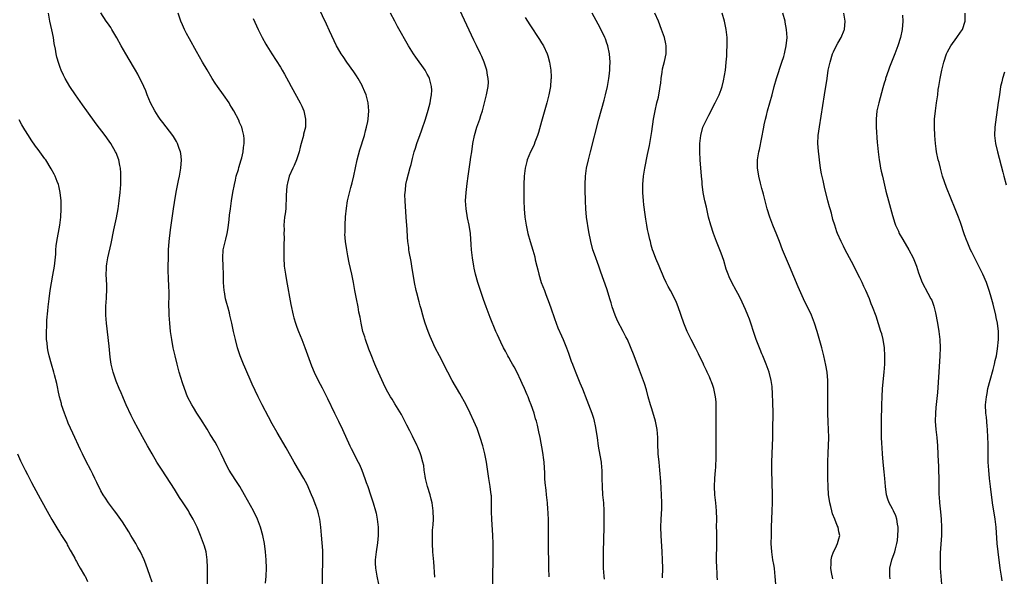
# Model space of a CAD drawing. Units: inches. Extents: x 2631000 to 2634000, y 1446000 to 1449000.
# Drawn here: x 2632285 to 2632526, y 1448345 to 1448481 of the extents above; entities that cross this region are included whole.
import ezdxf

# ---------------------------------------------------------------- set-up
doc = ezdxf.new("R2010")
doc.units = ezdxf.units.IN
doc.header["$MEASUREMENT"] = 0
doc.layers.add('LD26311446_10ft', color=254, linetype='Continuous')

msp = doc.modelspace()

# ---------------------------------------------------------------- linework, layer by layer
at = {"layer": 'LD26311446_10ft'}
for points, elevation in [([(2632331.14, 1448343.14), (2632331.1, 1448345), (2632331.12, 1448347.12), (2632331.07, 1448349), (2632330.76, 1448351), (2632330.35, 1448352.35), (2632330.17, 1448353), (2632329.43, 1448355), (2632328.57, 1448357), (2632327.59, 1448359), (2632326.64, 1448360.64), (2632326.44, 1448361), (2632325, 1448363.25), (2632324.28, 1448364.28), (2632323, 1448366.33), (2632320, 1448371), (2632318.74, 1448373), (2632317.52, 1448375), (2632316.38, 1448377), (2632315.18, 1448379.18), (2632313.08, 1448383.08), (2632312.41, 1448384.41), (2632311.22, 1448387), (2632310.54, 1448388.54), (2632310.35, 1448389), (2632309.94, 1448389.94), (2632309.51, 1448391), (2632308.77, 1448392.77), (2632308, 1448395), (2632307.53, 1448397), (2632307.29, 1448398.71), (2632307, 1448401.41), (2632306.33, 1448407), (2632306.18, 1448409), (2632306.2, 1448411), (2632306.3, 1448412.3), (2632306.34, 1448413), (2632306.36, 1448413.64), (2632306.44, 1448415), (2632306.43, 1448416.43), (2632306.34, 1448417.66), (2632306.29, 1448419), (2632306.34, 1448420.34), (2632306.34, 1448421), (2632306.44, 1448421.56), (2632306.66, 1448423), (2632307.47, 1448426.53), (2632308.15, 1448429.85), (2632308.83, 1448432.83), (2632309.22, 1448435), (2632309.47, 1448437), (2632309.69, 1448439), (2632309.86, 1448441), (2632309.87, 1448442.13), (2632309.9, 1448443), (2632309.86, 1448443.86), (2632309.76, 1448445), (2632309.64, 1448445.64), (2632309.36, 1448447), (2632308.71, 1448448.71), (2632308.59, 1448449), (2632307.44, 1448451), (2632307, 1448451.64), (2632306.02, 1448453), (2632303.85, 1448455.85), (2632301.55, 1448459), (2632300.49, 1448460.49), (2632298.75, 1448463), (2632297.4, 1448465), (2632296.2, 1448467), (2632295.81, 1448467.8), (2632295.26, 1448469), (2632295, 1448469.68), (2632294.67, 1448470.67), (2632294.22, 1448472.22), (2632294.05, 1448473), (2632293.87, 1448474.13), (2632293.56, 1448475.56), (2632293.36, 1448477), (2632293, 1448478.85), (2632292.46, 1448481), (2632292.12, 1448483)], 9730), ([(2632345.32, 1448343.32), (2632345.53, 1448345), (2632345.56, 1448347), (2632345.48, 1448349), (2632345.33, 1448351), (2632345.07, 1448353), (2632344.69, 1448355), (2632344.15, 1448357), (2632343.37, 1448359), (2632342.36, 1448361), (2632340.16, 1448365), (2632339.01, 1448367), (2632338.21, 1448368.21), (2632337, 1448370.12), (2632336.46, 1448371), (2632335.93, 1448371.92), (2632334.47, 1448375), (2632333.97, 1448375.96), (2632333.46, 1448377), (2632333, 1448377.83), (2632331.77, 1448379.77), (2632331, 1448381.05), (2632329.47, 1448383.47), (2632328.48, 1448385), (2632327.66, 1448386.34), (2632327.26, 1448387), (2632326.25, 1448389), (2632325.46, 1448391), (2632325, 1448392.36), (2632324.2, 1448395), (2632323.65, 1448397), (2632323.16, 1448399), (2632322.73, 1448401), (2632322.36, 1448403), (2632322.09, 1448405), (2632321.88, 1448407), (2632321.73, 1448409), (2632321.7, 1448410.3), (2632321.68, 1448411), (2632321.71, 1448414.29), (2632321.69, 1448415), (2632321.65, 1448415.65), (2632321.6, 1448418.4), (2632321.52, 1448419.52), (2632321.51, 1448421), (2632321.53, 1448423), (2632321.6, 1448425), (2632321.74, 1448427), (2632322.08, 1448429.92), (2632322.76, 1448435), (2632323, 1448436.59), (2632323.36, 1448438.64), (2632323.56, 1448439.56), (2632324.03, 1448441.97), (2632324.26, 1448443), (2632324.61, 1448445), (2632324.75, 1448447), (2632324.57, 1448448.57), (2632324.49, 1448449), (2632324.18, 1448449.82), (2632323.77, 1448451), (2632323.51, 1448451.51), (2632322.76, 1448452.76), (2632322.61, 1448453), (2632320.2, 1448456.2), (2632319.54, 1448457), (2632319, 1448457.71), (2632318.21, 1448459), (2632317.18, 1448461), (2632316.35, 1448463), (2632315.98, 1448463.98), (2632315.5, 1448465), (2632315, 1448466.1), (2632314.57, 1448467), (2632314.03, 1448468.03), (2632313.5, 1448469), (2632313, 1448469.86), (2632311.1, 1448473), (2632309.96, 1448475), (2632308.93, 1448476.93), (2632308.65, 1448477.35), (2632307.64, 1448479), (2632307.42, 1448479.42), (2632306.61, 1448480.61), (2632306.31, 1448481), (2632305, 1448483.04)], 9740), ([(2632359.32, 1448343), (2632359.34, 1448345), (2632359.41, 1448349), (2632359.35, 1448351.35), (2632359.04, 1448355.04), (2632358.9, 1448357), (2632358.65, 1448359), (2632358.29, 1448360.29), (2632358.13, 1448361), (2632357.67, 1448362.33), (2632357, 1448364.09), (2632356.62, 1448365), (2632355.52, 1448367.52), (2632354.75, 1448369), (2632352.36, 1448373), (2632350.44, 1448376.44), (2632348.2, 1448380.2), (2632347, 1448382.33), (2632346.06, 1448384.06), (2632344.55, 1448387), (2632343.53, 1448389), (2632342.06, 1448392.06), (2632340.23, 1448396.23), (2632339.91, 1448397), (2632339.14, 1448399), (2632338.5, 1448401), (2632337.96, 1448403), (2632337.49, 1448405), (2632337.07, 1448407), (2632336.61, 1448409), (2632336.49, 1448409.51), (2632336.08, 1448411), (2632335.83, 1448411.83), (2632335.56, 1448413), (2632335.27, 1448414.73), (2632335.21, 1448415), (2632335.08, 1448417), (2632335.03, 1448419.03), (2632334.96, 1448420.96), (2632334.84, 1448423), (2632334.98, 1448425), (2632335.38, 1448426.62), (2632335.58, 1448427.58), (2632335.94, 1448429), (2632336.1, 1448429.9), (2632336.25, 1448431), (2632336.4, 1448432.4), (2632336.54, 1448433.46), (2632336.72, 1448435), (2632337, 1448437), (2632337.34, 1448439), (2632337.71, 1448441), (2632337.95, 1448442.05), (2632338.18, 1448443), (2632338.69, 1448444.69), (2632338.82, 1448445.18), (2632339.41, 1448447), (2632339.56, 1448447.56), (2632339.88, 1448449), (2632339.95, 1448450.05), (2632340.12, 1448451), (2632340.14, 1448452.14), (2632340.05, 1448453), (2632339.69, 1448454.31), (2632339.55, 1448455), (2632339.39, 1448455.39), (2632339, 1448456.21), (2632338.76, 1448456.76), (2632337.57, 1448459), (2632337, 1448459.97), (2632336.63, 1448460.63), (2632336.4, 1448461), (2632335.02, 1448463), (2632333.56, 1448465), (2632333, 1448465.83), (2632332.27, 1448467), (2632331, 1448469.11), (2632329.88, 1448471), (2632328.4, 1448473.6), (2632326.68, 1448476.68), (2632325.99, 1448477.99), (2632325.48, 1448479), (2632325, 1448480.08), (2632324.61, 1448481), (2632323.92, 1448483)], 9750), ([(2632386.81, 1448344.81), (2632386.58, 1448348.58), (2632386.38, 1448351), (2632386.25, 1448353), (2632386.26, 1448353.74), (2632386.24, 1448355), (2632386.3, 1448356.3), (2632386.42, 1448357.58), (2632386.48, 1448359), (2632386.43, 1448361), (2632386.18, 1448363), (2632385.93, 1448363.93), (2632385.68, 1448365), (2632385.06, 1448367), (2632384.57, 1448369), (2632384.47, 1448369.53), (2632384.26, 1448371), (2632384.12, 1448372.12), (2632383.93, 1448373), (2632383.47, 1448374.53), (2632383.35, 1448375), (2632383.25, 1448375.25), (2632382.65, 1448376.65), (2632382.49, 1448377), (2632381.35, 1448379.35), (2632380.68, 1448380.68), (2632379.99, 1448382.01), (2632379.34, 1448383.34), (2632378.63, 1448384.63), (2632377, 1448387.29), (2632376.37, 1448388.37), (2632375.98, 1448389), (2632375, 1448390.68), (2632374.23, 1448392.23), (2632373, 1448394.9), (2632372.38, 1448396.38), (2632372.14, 1448397), (2632371.23, 1448399.23), (2632370.67, 1448400.67), (2632369.84, 1448403), (2632369.66, 1448403.66), (2632369.23, 1448405), (2632368.76, 1448407), (2632368.5, 1448408.5), (2632368.25, 1448409.75), (2632368.03, 1448411), (2632367.61, 1448413), (2632367.22, 1448415), (2632366.89, 1448417), (2632366.49, 1448419), (2632365.83, 1448421.83), (2632365.49, 1448423.49), (2632365.24, 1448425), (2632364.96, 1448427), (2632364.82, 1448428.82), (2632364.84, 1448429.16), (2632364.84, 1448431), (2632364.96, 1448433.04), (2632365.17, 1448435.17), (2632365.47, 1448437), (2632365.61, 1448437.61), (2632366.27, 1448440.27), (2632366.59, 1448441.41), (2632367, 1448443.15), (2632367.83, 1448447), (2632368.48, 1448449.52), (2632369.58, 1448453), (2632369.85, 1448454.15), (2632370.13, 1448455), (2632370.43, 1448456.43), (2632370.52, 1448457), (2632370.67, 1448459), (2632370.5, 1448461), (2632369.98, 1448463), (2632369.71, 1448463.71), (2632369.15, 1448465), (2632369, 1448465.28), (2632368.02, 1448467), (2632367.64, 1448467.64), (2632367, 1448468.62), (2632365.25, 1448471), (2632364.34, 1448472.34), (2632363.91, 1448473), (2632363, 1448474.54), (2632362.76, 1448475), (2632362.18, 1448476.18), (2632361, 1448478.68), (2632360.27, 1448480.27), (2632358.32, 1448484.32)], 9770), ([(2632400.96, 1448341), (2632401.13, 1448349), (2632401.14, 1448350.86), (2632401.11, 1448353), (2632401.04, 1448355), (2632400.83, 1448359), (2632400.76, 1448360.76), (2632400.75, 1448363), (2632400.69, 1448364.69), (2632400.67, 1448365), (2632400.41, 1448367), (2632400.05, 1448369), (2632399.87, 1448370.13), (2632399.49, 1448373), (2632399.12, 1448375), (2632398.61, 1448377), (2632397.97, 1448379), (2632397.18, 1448381.18), (2632396.42, 1448383), (2632395.49, 1448385), (2632394.48, 1448387), (2632393, 1448389.75), (2632391.12, 1448393), (2632390.03, 1448395), (2632387.96, 1448399), (2632386.96, 1448400.96), (2632386.03, 1448403), (2632385.73, 1448403.73), (2632385.22, 1448405), (2632384.49, 1448407), (2632384.12, 1448408.12), (2632383.87, 1448409), (2632383.47, 1448410.53), (2632383.26, 1448411.26), (2632383, 1448412.27), (2632382.41, 1448414.41), (2632382.28, 1448415), (2632381.86, 1448417), (2632381.21, 1448421), (2632381, 1448422.14), (2632380.53, 1448424.53), (2632380.47, 1448425), (2632380.43, 1448425.57), (2632380.22, 1448427), (2632380.12, 1448428.12), (2632380.03, 1448429.97), (2632379.85, 1448433), (2632379.57, 1448437), (2632379.52, 1448438.48), (2632379.54, 1448439), (2632379.63, 1448439.63), (2632379.74, 1448441), (2632379.94, 1448442.06), (2632380.82, 1448445.18), (2632381, 1448445.91), (2632381.33, 1448447.33), (2632381.77, 1448449), (2632382.1, 1448449.9), (2632382.41, 1448451), (2632383, 1448452.6), (2632383.13, 1448453), (2632383.64, 1448454.36), (2632384.55, 1448457), (2632385.22, 1448459.22), (2632385.67, 1448461), (2632385.84, 1448462.16), (2632386.03, 1448463), (2632386.07, 1448464.07), (2632386.05, 1448465), (2632385.69, 1448466.31), (2632385.54, 1448467), (2632385.36, 1448467.36), (2632385, 1448468.03), (2632384.43, 1448469), (2632382.18, 1448472.18), (2632381.65, 1448473), (2632380.42, 1448475), (2632377.72, 1448479.72), (2632377.02, 1448481), (2632375.95, 1448483)], 9780), ([(2632414.84, 1448344.84), (2632414.8, 1448347), (2632414.72, 1448353.28), (2632414.69, 1448358.69), (2632414.63, 1448360.63), (2632414.55, 1448361.45), (2632414.45, 1448363), (2632414.23, 1448365), (2632414.09, 1448366.09), (2632413.9, 1448367.9), (2632413.82, 1448369), (2632413.77, 1448370.23), (2632413.6, 1448373), (2632413.55, 1448373.55), (2632413.31, 1448375.31), (2632412.65, 1448379), (2632412.36, 1448380.36), (2632411.99, 1448382.01), (2632411.73, 1448383), (2632411.54, 1448383.54), (2632411.16, 1448385), (2632410.47, 1448387), (2632410.02, 1448388.02), (2632409.69, 1448389), (2632409.47, 1448389.47), (2632408.84, 1448391), (2632408.25, 1448392.25), (2632407.93, 1448393), (2632407, 1448394.95), (2632406.29, 1448396.29), (2632405.86, 1448397), (2632405.57, 1448397.57), (2632405, 1448398.57), (2632404.73, 1448399), (2632404.12, 1448400.12), (2632403.67, 1448401), (2632403, 1448402.39), (2632402.18, 1448404.18), (2632401.82, 1448405), (2632400.43, 1448408.43), (2632399.43, 1448411), (2632398.78, 1448412.78), (2632398.26, 1448414.26), (2632398.03, 1448415), (2632397.77, 1448415.77), (2632397.39, 1448417), (2632396.82, 1448419), (2632396.47, 1448420.47), (2632396.37, 1448421), (2632396.04, 1448423), (2632395.82, 1448425), (2632395.74, 1448426.26), (2632395.54, 1448429), (2632395.24, 1448431), (2632394.86, 1448432.86), (2632394.49, 1448435), (2632394.37, 1448437), (2632394.49, 1448439), (2632394.77, 1448441.23), (2632395.04, 1448443.04), (2632395.51, 1448446.49), (2632395.7, 1448447.7), (2632395.88, 1448449), (2632396.19, 1448451), (2632396.6, 1448453), (2632397.16, 1448455), (2632397.84, 1448457), (2632398.11, 1448457.89), (2632398.49, 1448459), (2632399.01, 1448461), (2632399.39, 1448462.61), (2632399.52, 1448463), (2632399.89, 1448465), (2632399.96, 1448466.04), (2632399.93, 1448467), (2632399.76, 1448467.76), (2632399.61, 1448469), (2632398.96, 1448471), (2632398.34, 1448472.34), (2632398.05, 1448473), (2632397.03, 1448475.03), (2632396.38, 1448476.38), (2632393, 1448483.74)], 9790), ([(2632442.64, 1448344.64), (2632442.71, 1448347), (2632442.66, 1448349), (2632442.57, 1448351), (2632442.34, 1448355), (2632442.26, 1448357), (2632442.29, 1448359), (2632442.44, 1448361.56), (2632442.49, 1448363), (2632442.43, 1448365), (2632442.22, 1448368.22), (2632442, 1448371), (2632441.8, 1448373), (2632441.61, 1448375), (2632441.57, 1448375.57), (2632441.51, 1448377), (2632441.46, 1448379), (2632441.3, 1448381), (2632440.92, 1448383), (2632440.01, 1448385.99), (2632439.69, 1448387), (2632439.16, 1448389), (2632438.72, 1448390.72), (2632438.26, 1448392.26), (2632437, 1448395.47), (2632435.66, 1448399), (2632434.78, 1448401.22), (2632434.02, 1448403), (2632433.66, 1448403.66), (2632433.01, 1448405), (2632431.63, 1448407.63), (2632431.04, 1448409), (2632430.34, 1448411), (2632430.04, 1448412.04), (2632429.73, 1448413), (2632429.59, 1448413.59), (2632429, 1448415.41), (2632427.53, 1448419.53), (2632427.04, 1448421), (2632425.95, 1448423.95), (2632425.59, 1448425), (2632425.04, 1448427.04), (2632424.62, 1448429.38), (2632424.04, 1448433), (2632423.84, 1448435), (2632423.75, 1448437), (2632423.72, 1448439.72), (2632423.72, 1448441), (2632423.79, 1448443), (2632424.04, 1448445), (2632424.48, 1448447), (2632424.98, 1448449), (2632427.07, 1448457), (2632428.31, 1448461.69), (2632428.65, 1448463), (2632429.12, 1448465), (2632429.51, 1448467), (2632429.57, 1448467.57), (2632429.76, 1448469), (2632429.76, 1448469.76), (2632429.81, 1448471), (2632429.63, 1448473), (2632429.21, 1448475), (2632429.17, 1448475.17), (2632429, 1448475.64), (2632428.64, 1448476.64), (2632428.48, 1448477), (2632427.34, 1448479.34), (2632425.43, 1448483)], 9810), ([(2632456.11, 1448344.11), (2632456.05, 1448345), (2632456.01, 1448345.99), (2632455.94, 1448347), (2632455.91, 1448349), (2632455.97, 1448353), (2632455.94, 1448354.06), (2632455.95, 1448355.95), (2632455.91, 1448357), (2632455.92, 1448359), (2632455.9, 1448361), (2632455.72, 1448363), (2632455.48, 1448365), (2632455.39, 1448367), (2632455.5, 1448369), (2632455.65, 1448371), (2632455.68, 1448371.68), (2632455.77, 1448374.23), (2632455.81, 1448377), (2632455.82, 1448379), (2632455.78, 1448382.22), (2632455.78, 1448383), (2632455.81, 1448383.81), (2632455.82, 1448385), (2632455.8, 1448386.2), (2632455.81, 1448387), (2632455.77, 1448387.77), (2632455.66, 1448389), (2632455.25, 1448391), (2632455, 1448391.73), (2632454.64, 1448392.64), (2632454.52, 1448393), (2632454.16, 1448393.84), (2632453.62, 1448395), (2632453.39, 1448395.39), (2632452.75, 1448396.75), (2632452.66, 1448397), (2632451.48, 1448399.48), (2632450.81, 1448400.81), (2632449.66, 1448403), (2632448.69, 1448405), (2632447.84, 1448407), (2632446.48, 1448411), (2632446.07, 1448412.07), (2632445.43, 1448413.43), (2632444.58, 1448415), (2632444, 1448416), (2632443.52, 1448417), (2632443, 1448418.17), (2632442.67, 1448419), (2632442.15, 1448420.15), (2632441.84, 1448421), (2632441, 1448422.89), (2632440.42, 1448424.42), (2632440.2, 1448425), (2632439.89, 1448426.11), (2632439.66, 1448427), (2632439.55, 1448427.55), (2632439.21, 1448429), (2632439, 1448429.99), (2632438.79, 1448431), (2632438.52, 1448432.52), (2632438.39, 1448433.61), (2632438.04, 1448436.04), (2632437.95, 1448437), (2632437.78, 1448439), (2632437.78, 1448441), (2632437.98, 1448443), (2632438.33, 1448445), (2632439, 1448448.33), (2632439.42, 1448450.58), (2632440.01, 1448453.99), (2632440.47, 1448457), (2632440.81, 1448459), (2632441.26, 1448461), (2632441.62, 1448462.38), (2632441.76, 1448463), (2632441.89, 1448463.89), (2632442.1, 1448465), (2632442.2, 1448465.8), (2632442.31, 1448467), (2632442.53, 1448468.53), (2632442.64, 1448469.36), (2632443.09, 1448471.09), (2632443.52, 1448473), (2632443.52, 1448474.48), (2632443.56, 1448475), (2632443.48, 1448475.48), (2632443.12, 1448477), (2632442.42, 1448479), (2632441.62, 1448481), (2632440.72, 1448483)], 9820), ([(2632470.43, 1448343), (2632470.28, 1448345), (2632470.17, 1448345.83), (2632470.05, 1448347), (2632469.91, 1448347.91), (2632469.72, 1448349), (2632469.43, 1448351), (2632469.31, 1448353), (2632469.33, 1448355), (2632469.37, 1448357), (2632469.55, 1448361), (2632469.59, 1448363), (2632469.57, 1448365), (2632469.45, 1448371), (2632469.44, 1448373), (2632469.48, 1448375), (2632469.66, 1448379), (2632469.7, 1448381), (2632469.73, 1448385), (2632469.7, 1448387.7), (2632469.63, 1448389.63), (2632469.48, 1448391.48), (2632469.24, 1448393), (2632468.75, 1448395), (2632468.31, 1448396.31), (2632468.07, 1448397), (2632467.22, 1448399), (2632467, 1448399.47), (2632466.55, 1448400.55), (2632465.59, 1448403), (2632465, 1448404.73), (2632464.31, 1448407), (2632463.97, 1448407.97), (2632463.59, 1448409), (2632463, 1448410.39), (2632462.18, 1448412.18), (2632461.52, 1448413.52), (2632460.69, 1448415), (2632459.62, 1448417), (2632459, 1448418.4), (2632458.75, 1448419), (2632458.28, 1448420.28), (2632457.65, 1448422.35), (2632457, 1448424.18), (2632456.7, 1448425), (2632455.89, 1448427), (2632455.13, 1448429), (2632454.48, 1448431), (2632453.95, 1448433), (2632453.41, 1448435.41), (2632453.03, 1448437), (2632452.61, 1448439), (2632452.42, 1448440.42), (2632452.36, 1448441), (2632452.33, 1448441.67), (2632452.23, 1448443), (2632451.87, 1448447), (2632451.75, 1448449), (2632451.76, 1448451), (2632452, 1448453), (2632452.56, 1448455), (2632453, 1448455.99), (2632453.48, 1448457), (2632454.02, 1448457.98), (2632455.57, 1448461), (2632456.04, 1448461.96), (2632456.5, 1448463), (2632457, 1448464.26), (2632457.25, 1448465), (2632457.62, 1448466.38), (2632458.05, 1448469), (2632458.12, 1448469.88), (2632458.28, 1448471), (2632458.42, 1448472.42), (2632458.43, 1448473.57), (2632458.52, 1448475), (2632458.51, 1448476.51), (2632458.5, 1448477), (2632458.27, 1448479), (2632457.85, 1448481), (2632457.26, 1448483)], 9830), ([(2632484.35, 1448344.35), (2632484.04, 1448345.96), (2632483.89, 1448347), (2632483.94, 1448347.94), (2632483.95, 1448349), (2632484.18, 1448349.82), (2632484.59, 1448351), (2632485, 1448351.92), (2632485.53, 1448353), (2632485.84, 1448354.16), (2632486.1, 1448355), (2632485.87, 1448355.87), (2632485.69, 1448357), (2632485.44, 1448357.44), (2632484.84, 1448359), (2632484.3, 1448360.3), (2632484.13, 1448361), (2632483.89, 1448362.11), (2632483.65, 1448363), (2632483.55, 1448363.55), (2632483.36, 1448365), (2632483.23, 1448367), (2632483.19, 1448369), (2632483.2, 1448373), (2632483.26, 1448375.26), (2632483.34, 1448377), (2632483.38, 1448379), (2632483.31, 1448381), (2632483.23, 1448382.77), (2632483.18, 1448385), (2632483.18, 1448389), (2632483.17, 1448391.17), (2632483.12, 1448393), (2632482.96, 1448395), (2632482.7, 1448396.7), (2632482.18, 1448399), (2632481.66, 1448401), (2632480.51, 1448405), (2632479.9, 1448407), (2632479.67, 1448407.67), (2632479.16, 1448409), (2632477.19, 1448413), (2632475.91, 1448415.91), (2632473.8, 1448421), (2632472.09, 1448425), (2632471.31, 1448427), (2632471, 1448427.84), (2632470.67, 1448428.67), (2632469.71, 1448431), (2632468.92, 1448433), (2632468.29, 1448435), (2632467.36, 1448438.64), (2632467.23, 1448439.23), (2632467, 1448440.03), (2632466.65, 1448441.35), (2632466.26, 1448443), (2632466.11, 1448444.11), (2632465.95, 1448445), (2632465.94, 1448446.06), (2632465.95, 1448447), (2632466.26, 1448449), (2632466.4, 1448449.6), (2632467, 1448452.51), (2632467.41, 1448454.59), (2632467.47, 1448455), (2632467.58, 1448455.58), (2632467.88, 1448457), (2632468.13, 1448457.87), (2632468.4, 1448459), (2632468.98, 1448461.02), (2632469.5, 1448463), (2632470, 1448465), (2632470.56, 1448467), (2632471.91, 1448471), (2632472.35, 1448472.35), (2632472.54, 1448473), (2632472.6, 1448473.4), (2632472.98, 1448475), (2632473.16, 1448477), (2632473.05, 1448479), (2632472.73, 1448480.73), (2632472.68, 1448481), (2632472.1, 1448483)], 9840), ([(2632498.4, 1448344.4), (2632498.33, 1448345), (2632498.36, 1448347), (2632498.85, 1448349), (2632499.44, 1448350.56), (2632499.56, 1448351), (2632499.72, 1448351.72), (2632500.08, 1448353), (2632500.21, 1448353.79), (2632500.34, 1448355), (2632500.38, 1448356.38), (2632500.38, 1448357), (2632500.23, 1448357.77), (2632500.08, 1448359), (2632499.82, 1448359.82), (2632499.28, 1448361), (2632499, 1448361.55), (2632498.2, 1448363), (2632497.88, 1448363.88), (2632497.52, 1448365), (2632497.26, 1448367), (2632497.14, 1448369), (2632497, 1448370.58), (2632496.75, 1448373), (2632496.56, 1448375), (2632496.45, 1448376.45), (2632496.42, 1448377.58), (2632496.35, 1448379), (2632496.32, 1448380.32), (2632496.33, 1448383), (2632496.39, 1448387), (2632496.45, 1448389), (2632496.58, 1448391), (2632496.98, 1448395), (2632497.11, 1448397), (2632497.16, 1448399), (2632497.08, 1448401), (2632496.75, 1448403), (2632496.38, 1448404.38), (2632496.19, 1448405), (2632495, 1448408.71), (2632494.14, 1448411), (2632493.79, 1448411.79), (2632493.34, 1448413), (2632492.47, 1448415), (2632491.99, 1448415.99), (2632491.54, 1448417), (2632491, 1448418.15), (2632489, 1448422.09), (2632487.44, 1448425), (2632487, 1448425.88), (2632486.41, 1448427), (2632485.52, 1448429), (2632485.38, 1448429.38), (2632484.84, 1448431), (2632484.41, 1448432.41), (2632484.03, 1448433.97), (2632483.72, 1448435), (2632483.54, 1448435.54), (2632483.18, 1448437), (2632482.31, 1448440.31), (2632481.99, 1448442.01), (2632481.63, 1448443.63), (2632481.39, 1448445), (2632481.1, 1448447), (2632481, 1448447.79), (2632480.84, 1448449.16), (2632480.72, 1448451), (2632480.8, 1448453), (2632481.08, 1448455.08), (2632482.36, 1448463), (2632482.96, 1448467), (2632483.28, 1448469), (2632483.7, 1448471), (2632484.32, 1448473), (2632484.52, 1448473.49), (2632485, 1448474.52), (2632485.64, 1448475.64), (2632486.45, 1448477), (2632487.17, 1448478.83), (2632487.22, 1448479), (2632487.43, 1448481), (2632487.12, 1448483)], 9850), ([(2632525.88, 1448343.88), (2632525.69, 1448345), (2632525.39, 1448347), (2632524.89, 1448351), (2632524.68, 1448353), (2632524.4, 1448357), (2632524.32, 1448357.68), (2632524.16, 1448359), (2632523.52, 1448363), (2632522.99, 1448367), (2632522.76, 1448369), (2632522.6, 1448371), (2632522.49, 1448373), (2632522.42, 1448376.42), (2632522.43, 1448377.57), (2632522.38, 1448379), (2632522.27, 1448381), (2632522.18, 1448381.82), (2632522.01, 1448384.01), (2632521.89, 1448385), (2632521.83, 1448387), (2632522.01, 1448389), (2632522.18, 1448389.82), (2632522.4, 1448391), (2632522.94, 1448393.06), (2632523.68, 1448395.68), (2632524.01, 1448397), (2632524.15, 1448397.85), (2632524.47, 1448399), (2632524.77, 1448400.77), (2632524.97, 1448403), (2632524.96, 1448405), (2632524.72, 1448407), (2632524.42, 1448408.42), (2632524.32, 1448409), (2632523.66, 1448411.66), (2632523, 1448413.98), (2632522.69, 1448415), (2632522.27, 1448416.27), (2632522.01, 1448417), (2632521.16, 1448419), (2632520.18, 1448421), (2632519, 1448423.26), (2632518.43, 1448424.43), (2632518.16, 1448425), (2632517.3, 1448427), (2632517.21, 1448427.21), (2632516.69, 1448428.69), (2632515.68, 1448431.68), (2632515.19, 1448433), (2632514.39, 1448435), (2632512.22, 1448440.22), (2632511.3, 1448443), (2632510.74, 1448445), (2632510.41, 1448446.41), (2632510.24, 1448447), (2632509.83, 1448449), (2632509.71, 1448449.71), (2632509.54, 1448451), (2632509.37, 1448453), (2632509.29, 1448455), (2632509.32, 1448457), (2632509.51, 1448459), (2632509.82, 1448461), (2632509.94, 1448461.94), (2632510.11, 1448463), (2632510.24, 1448464.24), (2632510.36, 1448465), (2632510.47, 1448465.53), (2632510.68, 1448467), (2632511.09, 1448469), (2632511.57, 1448471), (2632512.26, 1448473), (2632512.49, 1448473.51), (2632513.33, 1448475), (2632514.78, 1448477), (2632515.66, 1448478.34), (2632516.14, 1448479), (2632516.82, 1448481), (2632516.79, 1448483)], 9870), ([(2632342.32, 1448481.68), (2632343.53, 1448479), (2632344.53, 1448477), (2632345.41, 1448475.41), (2632345.66, 1448475), (2632346.9, 1448473), (2632349, 1448469.73), (2632349.44, 1448469), (2632350.01, 1448468.01), (2632351, 1448466.2), (2632351.63, 1448465), (2632353.85, 1448461), (2632354.22, 1448460.22), (2632354.74, 1448459), (2632355.18, 1448457), (2632355.11, 1448455), (2632354.69, 1448453.31), (2632354.63, 1448453), (2632354.06, 1448451), (2632353.87, 1448450.13), (2632353.58, 1448449), (2632352.96, 1448447), (2632352.37, 1448445.63), (2632352.05, 1448445), (2632351.16, 1448443), (2632350.72, 1448441.28), (2632350.64, 1448441), (2632350.57, 1448440.57), (2632350.39, 1448438.39), (2632350.4, 1448437), (2632350.31, 1448436.31), (2632350.28, 1448435), (2632350.17, 1448433.83), (2632350.01, 1448433), (2632349.81, 1448431), (2632349.88, 1448429.88), (2632349.83, 1448429), (2632349.91, 1448427.91), (2632349.79, 1448426.21), (2632349.82, 1448423.82), (2632349.79, 1448423), (2632349.93, 1448421), (2632350.24, 1448419), (2632350.52, 1448417.48), (2632351.58, 1448411.58), (2632352.1, 1448409), (2632352.29, 1448408.29), (2632352.65, 1448407), (2632353, 1448406.04), (2632353.4, 1448405), (2632354.24, 1448403), (2632355, 1448401.08), (2632356.58, 1448396.58), (2632357.25, 1448395), (2632358.24, 1448393), (2632359.21, 1448391.21), (2632360.55, 1448388.55), (2632362.23, 1448385), (2632363.24, 1448383), (2632364.21, 1448381), (2632366.01, 1448377), (2632366.33, 1448376.33), (2632368.08, 1448373), (2632368.37, 1448372.37), (2632368.96, 1448371), (2632369.69, 1448369), (2632370.02, 1448368.02), (2632370.39, 1448367), (2632371.06, 1448365), (2632371.69, 1448363), (2632372.28, 1448361), (2632372.43, 1448360.43), (2632372.74, 1448359), (2632372.97, 1448357), (2632372.96, 1448355), (2632372.78, 1448353.22), (2632372.43, 1448351), (2632372.2, 1448349), (2632372.25, 1448348.25), (2632372.28, 1448347), (2632372.62, 1448345), (2632373.05, 1448343.05)], 9760), ([(2632409, 1448481.91), (2632410.13, 1448480.13), (2632412.51, 1448476.51), (2632413, 1448475.74), (2632413.45, 1448475), (2632414.37, 1448473), (2632414.52, 1448472.52), (2632414.94, 1448470.94), (2632415.23, 1448469), (2632415.34, 1448467.34), (2632415.35, 1448467), (2632415.31, 1448466.69), (2632415.21, 1448465), (2632414.82, 1448463), (2632414.29, 1448461), (2632413, 1448456.44), (2632412.23, 1448453.77), (2632411.97, 1448453), (2632411.38, 1448451.38), (2632411.19, 1448450.81), (2632411, 1448450.37), (2632410.32, 1448449), (2632409.46, 1448447), (2632409.35, 1448446.65), (2632408.97, 1448445), (2632408.74, 1448443), (2632408.65, 1448441), (2632408.63, 1448439), (2632408.66, 1448437), (2632408.75, 1448435), (2632408.91, 1448433), (2632409.21, 1448431), (2632409.67, 1448429), (2632410.24, 1448427), (2632410.88, 1448424.88), (2632411.31, 1448423.31), (2632411.47, 1448422.53), (2632411.82, 1448421), (2632412.06, 1448420.06), (2632412.3, 1448419), (2632412.94, 1448417), (2632413.69, 1448415), (2632414.03, 1448414.03), (2632414.45, 1448413), (2632414.58, 1448412.58), (2632415.23, 1448410.77), (2632416.13, 1448408.13), (2632416.56, 1448407), (2632417, 1448405.9), (2632417.88, 1448403.88), (2632418.29, 1448403), (2632419.12, 1448401), (2632419.63, 1448399.63), (2632420.29, 1448397.71), (2632420.56, 1448397), (2632420.69, 1448396.69), (2632421.57, 1448394.43), (2632422.41, 1448392.41), (2632423, 1448390.9), (2632424.12, 1448388.12), (2632425.29, 1448385), (2632425.72, 1448383.72), (2632425.91, 1448383), (2632426.1, 1448381.9), (2632426.31, 1448381), (2632426.42, 1448380.42), (2632426.6, 1448379), (2632426.9, 1448376.9), (2632427.31, 1448374.69), (2632427.59, 1448373), (2632427.69, 1448371.69), (2632427.78, 1448371), (2632427.81, 1448370.19), (2632427.8, 1448369), (2632427.83, 1448367), (2632427.97, 1448365), (2632428.14, 1448363), (2632428.26, 1448361), (2632428.3, 1448359), (2632428.29, 1448357), (2632428.12, 1448351), (2632428.1, 1448349), (2632428.12, 1448347), (2632428.23, 1448345), (2632428.32, 1448344.32)], 9800), ([(2632501.5, 1448482.5), (2632501.57, 1448481), (2632501.39, 1448479), (2632500.95, 1448477), (2632500.31, 1448475), (2632499.56, 1448473), (2632498.25, 1448469.75), (2632497.99, 1448469), (2632497.33, 1448467), (2632497.27, 1448466.73), (2632497, 1448465.81), (2632496.64, 1448464.64), (2632495.64, 1448461), (2632495.2, 1448459), (2632494.98, 1448457), (2632495, 1448455), (2632495.29, 1448451.29), (2632495.36, 1448450.64), (2632495.5, 1448449), (2632495.75, 1448447), (2632495.9, 1448446.1), (2632496.1, 1448445), (2632496.27, 1448444.27), (2632496.53, 1448443), (2632497.39, 1448439.39), (2632498.02, 1448437), (2632499, 1448433.36), (2632499.55, 1448431.55), (2632499.76, 1448431), (2632500.44, 1448429.56), (2632500.68, 1448429), (2632501.53, 1448427.53), (2632503.04, 1448425), (2632504.07, 1448423), (2632504.87, 1448421), (2632505.39, 1448419.39), (2632506.3, 1448417), (2632507.67, 1448414.33), (2632508.42, 1448413), (2632508.62, 1448412.62), (2632509.17, 1448411.16), (2632509.56, 1448409.56), (2632510.03, 1448407), (2632510.36, 1448405), (2632510.61, 1448403), (2632510.7, 1448401), (2632510.63, 1448399), (2632510.34, 1448395), (2632510, 1448390), (2632509.81, 1448387.81), (2632509.62, 1448386.38), (2632509.53, 1448385), (2632509.49, 1448383), (2632509.62, 1448381), (2632509.84, 1448379), (2632510.01, 1448377), (2632510.24, 1448373), (2632510.25, 1448372.25), (2632510.31, 1448371), (2632510.33, 1448369), (2632510.33, 1448367), (2632510.37, 1448366.37), (2632510.4, 1448365), (2632510.46, 1448364.46), (2632510.57, 1448363), (2632510.8, 1448360.8), (2632510.95, 1448359), (2632511.05, 1448357), (2632511.03, 1448354.97), (2632510.72, 1448350.72), (2632510.67, 1448348.67), (2632510.72, 1448347), (2632510.86, 1448345), (2632511.06, 1448343.06)], 9860), ([(2632526.49, 1448468.49), (2632525.98, 1448467), (2632525.82, 1448466.18), (2632525.52, 1448465), (2632525.2, 1448463), (2632524.92, 1448461.08), (2632524.27, 1448456.27), (2632524.11, 1448455), (2632524.03, 1448453), (2632524.27, 1448451), (2632524.73, 1448449), (2632526.02, 1448444.02), (2632526.29, 1448443), (2632526.9, 1448440.9)], 9880), ([(2632317.53, 1448343.53), (2632317, 1448345.21), (2632315.98, 1448347.98), (2632315.58, 1448349), (2632314.67, 1448351), (2632314.06, 1448352.06), (2632313.55, 1448353), (2632312.36, 1448355), (2632311.88, 1448355.88), (2632310.32, 1448358.32), (2632308.63, 1448360.63), (2632308.34, 1448361), (2632306.85, 1448363), (2632306.12, 1448364.12), (2632305.51, 1448365), (2632305, 1448365.92), (2632303.98, 1448367.98), (2632303.53, 1448369), (2632303, 1448369.99), (2632302.53, 1448371), (2632301.3, 1448373.3), (2632300.45, 1448375), (2632300, 1448376), (2632298.09, 1448380.09), (2632297, 1448382.55), (2632296.81, 1448383), (2632296.04, 1448385), (2632295.37, 1448387), (2632295.3, 1448387.3), (2632294.84, 1448389), (2632294.55, 1448390.55), (2632294.43, 1448391), (2632294.22, 1448392.22), (2632293.63, 1448394.37), (2632293.48, 1448395), (2632292.87, 1448397), (2632292.34, 1448399), (2632292.1, 1448400.1), (2632291.94, 1448401), (2632291.8, 1448402.2), (2632291.69, 1448403), (2632291.64, 1448403.64), (2632291.62, 1448405), (2632291.71, 1448406.29), (2632291.72, 1448407), (2632291.77, 1448407.77), (2632292, 1448410), (2632292.08, 1448411), (2632292.29, 1448413), (2632292.56, 1448415), (2632292.86, 1448416.86), (2632293.24, 1448418.76), (2632293.61, 1448421), (2632293.7, 1448421.7), (2632293.91, 1448423.91), (2632293.95, 1448425), (2632294.04, 1448425.96), (2632294.18, 1448427), (2632294.92, 1448431), (2632295.17, 1448433), (2632295.27, 1448435), (2632295.23, 1448437), (2632295.03, 1448439.03), (2632294.7, 1448440.7), (2632294.6, 1448441), (2632294.31, 1448441.69), (2632293.82, 1448443), (2632293.55, 1448443.55), (2632292.83, 1448444.83), (2632291.48, 1448447), (2632291.29, 1448447.29), (2632290.05, 1448449), (2632289.59, 1448449.59), (2632289, 1448450.39), (2632287.91, 1448451.91), (2632287.21, 1448453), (2632286.36, 1448454.36), (2632285.62, 1448455.62), (2632285, 1448456.81)], 9720), ([(2632284.53, 1448375), (2632285.29, 1448373.29), (2632285.95, 1448371.95), (2632286.47, 1448371), (2632287, 1448369.98), (2632287.5, 1448369), (2632288, 1448368), (2632289.59, 1448365), (2632290.09, 1448364.09), (2632292.23, 1448360.23), (2632293, 1448358.93), (2632293.69, 1448357.69), (2632294.43, 1448356.43), (2632295, 1448355.58), (2632295.21, 1448355.21), (2632295.98, 1448354.02), (2632296.61, 1448353), (2632296.74, 1448352.74), (2632297, 1448352.32), (2632297.44, 1448351.44), (2632297.73, 1448351), (2632298.58, 1448349.42), (2632298.86, 1448348.86), (2632299, 1448348.64), (2632299.59, 1448347.59), (2632299.95, 1448347), (2632301, 1448345.22), (2632301.12, 1448345), (2632301.69, 1448343.69)], 9710)]:
    msp.add_lwpolyline(points, dxfattribs=dict(at, elevation=elevation))

doc.saveas('drawing.dxf')
